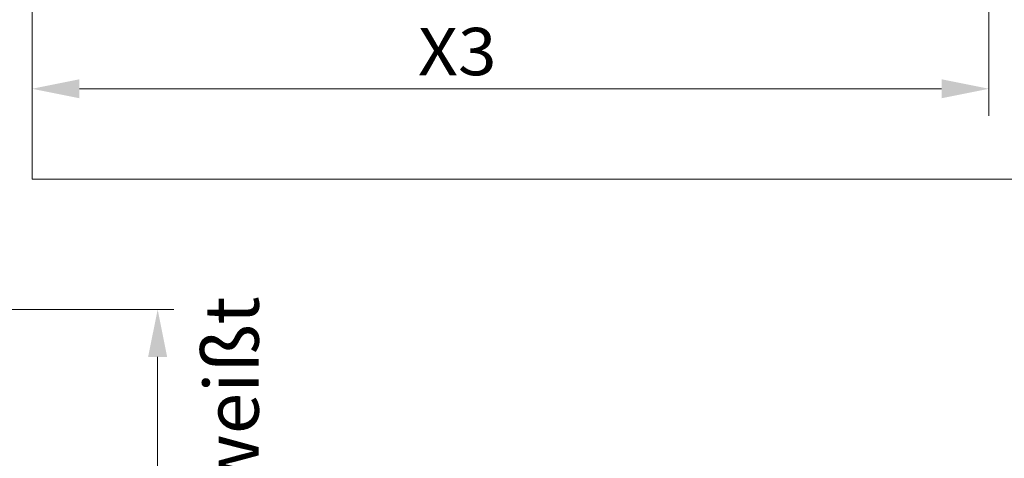
# Model space of a CAD drawing. Units: millimetres. Extents: x 0 to 210, y 0 to 297.
# Drawn here: x 102 to 138, y 147 to 163 of the extents above; entities that cross this region are included whole.
import ezdxf
from ezdxf.enums import TextEntityAlignment as Align

# ---------------------------------------------------------------- set-up
doc = ezdxf.new("R2010")
doc.units = ezdxf.units.MM
doc.header["$LTSCALE"] = 5
doc.linetypes.add('AUSGEZOGEN', pattern=[0])
doc.layers.add('Bemassung', color=7, linetype='Continuous')
doc.layers.add('Zeichnungsrahmen', color=7, linetype='Continuous')
doc.styles.add('Arial', font='arial.ttf')
doc.dimstyles.new('ISO-25', dxfattribs={"dimtxt": 2.5, "dimasz": 2.5, "dimexe": 1.25, "dimexo": 0.625, "dimtad": 1, "dimtxsty": 'Standard', "dimcen": 2.5, "dimadec": 0, "dimazin": 0, "dimtfac": 1, "dimtmove": 0, "dimatfit": 3, "dimfxl": 1, "dimarcsym": 0})

# ---------------------------------------------------------------- blocks, each defined once
blk = doc.blocks.new('*D16')
at = {"layer": 'Zeichnungsrahmen', "linetype": 'AUSGEZOGEN', "lineweight": 18, "true_color": 0xff00ff}
for points in [[(102.363, 160.234), (104.113, 159.884), (104.113, 160.584)], [(137.687, 160.234), (135.937, 160.584), (135.937, 159.884)]]:
    blk.add_hatch(color=6, dxfattribs=at).paths.add_polyline_path(points, flags=0)
at = {"layer": 'Zeichnungsrahmen', "color": 6, "linetype": 'AUSGEZOGEN', "lineweight": 18, "true_color": 0xff00ff}
for p, q in [((137.687, 183.646), (137.687, 159.234)), ((102.363, 159.452), (102.363, 161.234)), ((135.937, 160.234), (104.113, 160.234))]:
    blk.add_line(p, q, dxfattribs=at)
at = {"layer": 'Zeichnungsrahmen', "color": 6, "linetype": 'AUSGEZOGEN', "lineweight": 18, "true_color": 0xff00ff, "style": 'Arial', "width": 0.970793}
blk.add_text('X3', height=1.75, dxfattribs=at).set_placement((116.61, 160.734), (119.51, 160.734), align=Align.FIT)
blk = doc.blocks.new('*D80')
at = {"layer": 'Bemassung', "linetype": 'AUSGEZOGEN', "lineweight": 18, "true_color": 0xff00ff}
for points in [[(107, 152.084), (106.65, 150.334), (107.35, 150.334)], [(107, 67.999), (107.35, 69.749), (106.65, 69.749)]]:
    blk.add_hatch(color=6, dxfattribs=at).paths.add_polyline_path(points, flags=0)
at = {"layer": 'Bemassung', "color": 6, "linetype": 'AUSGEZOGEN', "lineweight": 18, "true_color": 0xff00ff}
for p, q in [((82.453, 152.084), (107.6, 152.084)), ((107, 69.749), (107, 150.334)), ((101.453, 67.999), (107.6, 67.999))]:
    blk.add_line(p, q, dxfattribs=at)
at = {"layer": 'Bemassung', "color": 6, "linetype": 'AUSGEZOGEN', "lineweight": 18, "true_color": 0xff00ff, "style": 'Arial', "width": 1.179794}
blk.add_text('3m - 4m - 5m - 6m', height=1.75, rotation=90, dxfattribs=at).set_placement((106, 98.192), (106, 121.892), align=Align.FIT)
blk = doc.blocks.new('Plh193_nNn01')
at = {"layer": 'Zeichnungsrahmen', "color": 96, "linetype": 'AUSGEZOGEN', "lineweight": 18, "true_color": 0x008000}
for p in [(102.36284, 216.90081), (162.55284, 156.90081)]:
    blk.add_line(p, (102.36284, 156.90081), dxfattribs=at)
at = {"layer": 'Zeichnungsrahmen', "color": 96, "linetype": 'AUSGEZOGEN', "lineweight": 18, "true_color": 0x008000, "style": 'Arial', "width": 1.031835}
blk.add_text('Überlängen auf Baustelle geschweißt', height=2, rotation=90.000003, dxfattribs=at).set_placement((110.73159, 104.85607), (110.73158, 152.56607), align=Align.FIT)
at = {"layer": 'Bemassung', "color": 6, "linetype": 'AUSGEZOGEN', "lineweight": 18, "true_color": 0xff00ff}
dim = blk.add_linear_dim(base=(107, 152.08374), p1=(101.45291, 67.99945), p2=(82.45291, 152.08374), angle=90, text='3m - 4m - 5m - 6m', dimstyle='ISO-25', override={"dimtxt": 1.75, "dimasz": 1.75, "dimexe": 0.6, "dimgap": 0.25, "dimtad": 1, "dimjust": 0, "dimdec": 0, "dimlfac": 50, "dimzin": 8, "dimsah": 1, "dimclrd": 6, "dimclre": 6, "dimclrt": 6, "dimadec": 0}, dxfattribs=at)
dim.commit()
dim.dimension.update_dxf_attribs({"geometry": '*D80', "text_midpoint": (105.125, 110.04159), "dimtype": 160, "text_rotation": 90})
at = {"layer": 'Zeichnungsrahmen', "color": 6, "linetype": 'AUSGEZOGEN', "lineweight": 18, "true_color": 0xff00ff}
dim = blk.add_linear_dim(base=(102.36284, 160.23435), p1=(137.68706, 183.64588), p2=(102.36284, 159.45157), angle=180, text='X3', dimstyle='ISO-25', override={"dimtxt": 1.75, "dimasz": 1.75, "dimexe": 1.25, "dimgap": 0.25, "dimtad": 1, "dimjust": 0, "dimdec": 0, "dimlfac": 50, "dimzin": 8, "dimsah": 1, "dimclrd": 6, "dimclre": 6, "dimclrt": 6, "dimadec": 0}, dxfattribs=at)
dim.commit()
dim.dimension.update_dxf_attribs({"geometry": '*D16', "text_midpoint": (118.05962, 161.60935), "dimtype": 160})

msp = doc.modelspace()

# ---------------------------------------------------------------- block references
msp.add_blockref('Plh193_nNn01', (0, 0))

doc.saveas('drawing.dxf')
